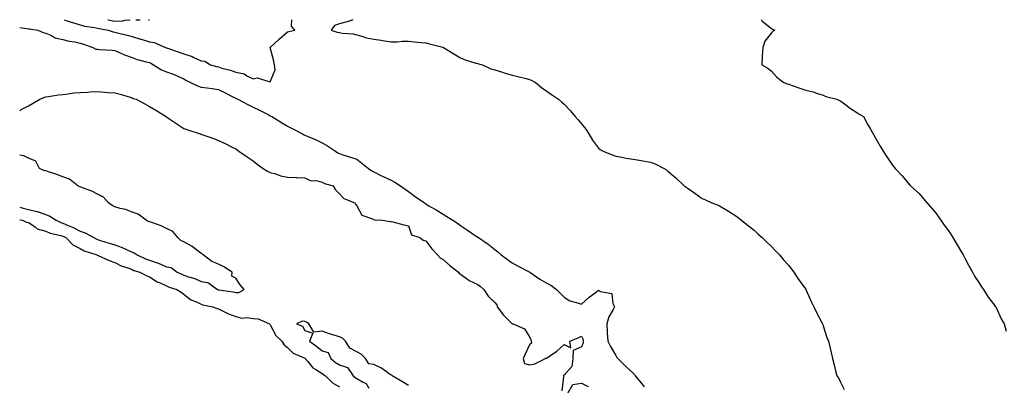
# Model space of a CAD drawing. Units: inches. Extents: x 868163 to 870803, y 7311098 to 7313738.
# Drawn here: x 868163 to 868733, y 7313526 to 7313738 of the extents above; entities that cross this region are included whole.
import ezdxf

# ---------------------------------------------------------------- set-up
doc = ezdxf.new("R2010")
doc.units = ezdxf.units.IN
doc.header["$MEASUREMENT"] = 0
doc.layers.add('Contour_86817311', color=7, linetype='Continuous', true_color=0x099ac7)

msp = doc.modelspace()

# ---------------------------------------------------------------- linework, layer by layer
at = {"layer": 'Contour_86817311'}
for points in [[(868163, 7313733.53, 3385), (868166.99, 7313732.98, 3385), (868168.05, 7313732.74, 3385), (868168.75, 7313732.62, 3385), (868173.42, 7313731.92, 3385), (868176.65, 7313730.51, 3385), (868178.05, 7313730.11, 3385), (868180.98, 7313728.99, 3385), (868183.61, 7313727.48, 3385), (868188.05, 7313726.59, 3385), (868191.67, 7313725.53, 3385), (868194.83, 7313725.14, 3385), (868198.05, 7313724.41, 3385), (868200, 7313723.87, 3385), (868205.41, 7313721.92, 3385), (868207.15, 7313721.02, 3385), (868208.05, 7313720.85, 3385), (868209.26, 7313720.7, 3385), (868216.56, 7313720.43, 3385), (868218.05, 7313720.21, 3385), (868221.06, 7313718.91, 3385), (868223.75, 7313717.62, 3385), (868228.05, 7313716.03, 3385), (868231.08, 7313714.95, 3385), (868236.28, 7313713.69, 3385), (868238.05, 7313713.16, 3385), (868238.91, 7313712.78, 3385), (868240.53, 7313711.92, 3385), (868245.16, 7313709.03, 3385), (868248.05, 7313707.85, 3385), (868252.36, 7313706.23, 3385), (868254.93, 7313705.04, 3385), (868258.05, 7313703.71, 3385), (868259.23, 7313703.1, 3385), (868261.53, 7313701.92, 3385), (868265.86, 7313699.73, 3385), (868268.05, 7313698.94, 3385), (868271.49, 7313698.48, 3385), (868274.32, 7313698.19, 3385), (868278.05, 7313697.65, 3385), (868281.85, 7313695.72, 3385), (868286.74, 7313693.23, 3385), (868288.05, 7313692.56, 3385), (868288.48, 7313692.35, 3385), (868289.31, 7313691.92, 3385), (868295.04, 7313688.91, 3385), (868298.05, 7313687.46, 3385), (868301.75, 7313685.62, 3385), (868307.12, 7313682.85, 3385), (868308.05, 7313682.37, 3385), (868308.36, 7313682.23, 3385), (868308.88, 7313681.92, 3385), (868314.6, 7313678.47, 3385), (868318.05, 7313676.39, 3385), (868321.06, 7313674.93, 3385), (868326.72, 7313671.92, 3385), (868327.55, 7313671.42, 3385), (868328.05, 7313671.19, 3385), (868329.37, 7313670.61, 3385), (868334.57, 7313668.44, 3385), (868338.05, 7313666.69, 3385), (868341.12, 7313664.99, 3385), (868345.76, 7313661.92, 3385), (868347.14, 7313661.01, 3385), (868348.05, 7313660.51, 3385), (868350.1, 7313659.86, 3385), (868354.54, 7313658.41, 3385), (868358.05, 7313657.34, 3385), (868361.04, 7313654.91, 3385), (868364.89, 7313651.92, 3385), (868366.72, 7313650.59, 3385), (868368.05, 7313649.88, 3385), (868372.1, 7313647.87, 3385), (868373.35, 7313647.22, 3385), (868378.05, 7313645.09, 3385), (868380.1, 7313643.97, 3385), (868383.41, 7313641.92, 3385), (868386, 7313639.86, 3385), (868388.05, 7313638.65, 3385), (868391.83, 7313635.7, 3385), (868397.22, 7313631.92, 3385), (868397.7, 7313631.57, 3385), (868398.05, 7313631.35, 3385), (868399.41, 7313630.56, 3385), (868404.04, 7313627.91, 3385), (868408.05, 7313625.47, 3385), (868410.26, 7313624.13, 3385), (868413.73, 7313621.92, 3385), (868416.29, 7313620.16, 3385), (868418.05, 7313618.97, 3385), (868422.25, 7313616.12, 3385), (868427.24, 7313612.73, 3385), (868428.05, 7313612.18, 3385), (868428.21, 7313612.08, 3385), (868428.46, 7313611.92, 3385), (868434.17, 7313608.04, 3385), (868438.05, 7313605.01, 3385), (868439.71, 7313603.59, 3385), (868441.69, 7313601.92, 3385), (868445.3, 7313599.17, 3385), (868448.05, 7313597.31, 3385), (868451.52, 7313595.39, 3385), (868457.89, 7313592.08, 3385), (868458.05, 7313592, 3385), (868458.1, 7313591.97, 3385), (868458.16, 7313591.92, 3385), (868464.03, 7313587.9, 3385), (868468.05, 7313585.44, 3385), (868470.41, 7313584.28, 3385), (868473.75, 7313581.92, 3385), (868475.81, 7313579.68, 3385), (868478.05, 7313577.37, 3385), (868481.41, 7313575.28, 3385), (868485.74, 7313574.23, 3385), (868488.05, 7313573.34, 3385), (868492.63, 7313577.34, 3385), (868495.99, 7313579.86, 3385), (868498.05, 7313581.44, 3385), (868499.18, 7313580.79, 3385), (868505.68, 7313579.55, 3385), (868506.24, 7313573.74, 3385), (868507.15, 7313571.92, 3385), (868506.42, 7313570.29, 3385), (868503.99, 7313565.98, 3385), (868502.79, 7313561.92, 3385), (868503, 7313556.97, 3385), (868502.95, 7313556.82, 3385), (868503.38, 7313551.92, 3385), (868504.97, 7313548.84, 3385), (868508.05, 7313543.62, 3385), (868508.67, 7313542.55, 3385), (868509.11, 7313541.92, 3385), (868513.63, 7313537.5, 3385), (868518.05, 7313533.36, 3385), (868518.73, 7313532.59, 3385), (868519.29, 7313531.92, 3385), (868523.24, 7313527.11, 3385), (868524.36, 7313525.61, 3385)], [(868188.73, 7313738, 3386), (868192.76, 7313736.63, 3386), (868193.55, 7313736.43, 3386), (868198.05, 7313735.06, 3386), (868200.45, 7313734.32, 3386), (868206.47, 7313733.5, 3386), (868208.05, 7313733.13, 3386), (868209.01, 7313732.88, 3386), (868214.21, 7313731.92, 3386), (868217.07, 7313730.94, 3386), (868218.05, 7313730.79, 3386), (868219.59, 7313730.38, 3386), (868225.17, 7313729.04, 3386), (868228.05, 7313728.23, 3386), (868232.95, 7313726.82, 3386), (868233.26, 7313726.71, 3386), (868238.05, 7313725.22, 3386), (868240.91, 7313724.79, 3386), (868247.37, 7313721.92, 3386), (868247.85, 7313721.72, 3386), (868248.05, 7313721.62, 3386), (868248.49, 7313721.48, 3386), (868255.35, 7313719.22, 3386), (868258.05, 7313718.33, 3386), (868262.83, 7313716.7, 3386), (868263.8, 7313716.17, 3386), (868268.05, 7313714.19, 3386), (868270.14, 7313714.01, 3386), (868273.4, 7313711.92, 3386), (868276.97, 7313710.84, 3386), (868278.05, 7313710.65, 3386), (868279.93, 7313710.04, 3386), (868284.96, 7313708.83, 3386), (868288.05, 7313707.56, 3386), (868292.83, 7313706.7, 3386), (868294.42, 7313705.55, 3386), (868298.05, 7313703.78, 3386), (868300.46, 7313704.33, 3386), (868308, 7313701.97, 3386), (868308.05, 7313702.04, 3386), (868310.9, 7313709.07, 3386), (868310.45, 7313711.92, 3386), (868310.08, 7313713.96, 3386), (868308.05, 7313721.92, 3386), (868313.23, 7313726.74, 3386), (868318.05, 7313730.9, 3386), (868318.77, 7313731.2, 3386), (868322.32, 7313731.92, 3386), (868320.39, 7313734.26, 3386), (868320.43, 7313738, 3386)], [(868214.04, 7313738, 3387), (868214.11, 7313737.98, 3387), (868218.05, 7313737.08, 3387), (868222.63, 7313737.34, 3387), (868223.85, 7313737.72, 3387), (868226.85, 7313738, 3387)], [(868230.18, 7313738, 3387), (868232.07, 7313737.9, 3387), (868232.72, 7313738, 3387)], [(868237.6, 7313738, 3387), (868238.05, 7313737.96, 3387), (868238.17, 7313738, 3387)], [(868355.89, 7313738, 3386), (868353.05, 7313736.92, 3386), (868348.05, 7313735.58, 3386), (868345.28, 7313734.69, 3386), (868343.17, 7313731.92, 3386), (868346.83, 7313730.69, 3386), (868348.05, 7313730.52, 3386), (868349.79, 7313730.18, 3386), (868355.96, 7313729.83, 3386), (868358.05, 7313729.26, 3386), (868361.63, 7313728.34, 3386), (868363.72, 7313727.59, 3386), (868368.05, 7313726.73, 3386), (868372.21, 7313726.09, 3386), (868374.11, 7313725.86, 3386), (868378.05, 7313725.28, 3386), (868381.39, 7313725.26, 3386), (868384.41, 7313725.56, 3386), (868388.05, 7313725.53, 3386), (868391.41, 7313725.28, 3386), (868395.11, 7313724.86, 3386), (868398.05, 7313724.63, 3386), (868400.19, 7313724.06, 3386), (868407.92, 7313722.05, 3386), (868408.05, 7313722.01, 3386), (868408.12, 7313721.99, 3386), (868408.25, 7313721.92, 3386), (868414.32, 7313718.19, 3386), (868418.05, 7313715.85, 3386), (868420.9, 7313714.77, 3386), (868427.08, 7313712.89, 3386), (868428.05, 7313712.56, 3386), (868428.55, 7313712.42, 3386), (868430.81, 7313711.92, 3386), (868435.72, 7313709.59, 3386), (868438.05, 7313709.01, 3386), (868442.38, 7313707.59, 3386), (868443.35, 7313707.22, 3386), (868448.05, 7313705.92, 3386), (868451.27, 7313705.14, 3386), (868456.06, 7313703.91, 3386), (868458.05, 7313703.41, 3386), (868459.05, 7313702.93, 3386), (868461.24, 7313701.92, 3386), (868464.94, 7313698.81, 3386), (868468.05, 7313696.66, 3386), (868470.75, 7313694.62, 3386), (868474.88, 7313691.92, 3386), (868476.58, 7313690.46, 3386), (868478.05, 7313689.12, 3386), (868481.64, 7313685.51, 3386), (868484.53, 7313681.92, 3386), (868486.26, 7313680.13, 3386), (868488.05, 7313677.81, 3386), (868490.74, 7313674.61, 3386), (868492.42, 7313671.92, 3386), (868494.49, 7313668.36, 3386), (868498.05, 7313663.6, 3386), (868499, 7313662.87, 3386), (868500.63, 7313661.92, 3386), (868505.88, 7313659.75, 3386), (868508.05, 7313659.07, 3386), (868511.56, 7313658.41, 3386), (868514.08, 7313657.95, 3386), (868518.05, 7313657.19, 3386), (868522.67, 7313656.54, 3386), (868523.66, 7313656.3, 3386), (868528.05, 7313655.56, 3386), (868530.69, 7313654.56, 3386), (868535.91, 7313651.92, 3386), (868537.24, 7313651.11, 3386), (868538.05, 7313650.37, 3386), (868542.7, 7313646.57, 3386), (868547.64, 7313641.92, 3386), (868547.87, 7313641.73, 3386), (868548.05, 7313641.56, 3386), (868549.2, 7313640.77, 3386), (868553.76, 7313637.63, 3386), (868558.05, 7313634.6, 3386), (868559.84, 7313633.71, 3386), (868563.64, 7313631.92, 3386), (868566.9, 7313630.77, 3386), (868568.05, 7313630.28, 3386), (868572.18, 7313627.79, 3386), (868573.28, 7313627.14, 3386), (868578.05, 7313624.1, 3386), (868579.27, 7313623.14, 3386), (868580.83, 7313621.92, 3386), (868584.87, 7313618.74, 3386), (868588.05, 7313616.15, 3386), (868590.26, 7313614.13, 3386), (868592.68, 7313611.92, 3386), (868595.4, 7313609.27, 3386), (868598.05, 7313606.74, 3386), (868600.37, 7313604.24, 3386), (868602.65, 7313601.92, 3386), (868605.11, 7313598.98, 3386), (868608.05, 7313595.76, 3386), (868609.69, 7313593.56, 3386), (868610.99, 7313591.92, 3386), (868613.79, 7313587.66, 3386), (868617.93, 7313582.04, 3386), (868618.02, 7313581.92, 3386), (868618.03, 7313581.9, 3386), (868618.05, 7313581.86, 3386), (868621.03, 7313574.9, 3386), (868622.69, 7313571.92, 3386), (868624.28, 7313568.16, 3386), (868627.15, 7313562.82, 3386), (868627.6, 7313561.92, 3386), (868627.72, 7313561.59, 3386), (868628.05, 7313560.75, 3386), (868630.18, 7313554.05, 3386), (868631.11, 7313551.92, 3386), (868631.97, 7313548, 3386), (868632.35, 7313546.22, 3386), (868633.34, 7313541.92, 3386), (868634.41, 7313538.28, 3386), (868635.2, 7313534.77, 3386), (868635.95, 7313531.92, 3386), (868636.84, 7313530.71, 3386), (868638.05, 7313528.14, 3386), (868640.18, 7313524.05, 3386)], [(868592.14, 7313738, 3387), (868592.67, 7313737.31, 3387), (868592.98, 7313736.85, 3387), (868593.47, 7313736.51, 3387), (868598.05, 7313732.94, 3387), (868598.64, 7313732.51, 3387), (868599.98, 7313731.92, 3387), (868598.79, 7313731.18, 3387), (868598.05, 7313730.38, 3387), (868594.32, 7313725.66, 3387), (868593.13, 7313721.92, 3387), (868592.79, 7313717.18, 3387), (868592.76, 7313716.63, 3387), (868592.42, 7313711.92, 3387), (868595.99, 7313709.86, 3387), (868598.05, 7313708.24, 3387), (868601.03, 7313704.9, 3387), (868604.86, 7313701.92, 3387), (868607.1, 7313700.97, 3387), (868608.05, 7313700.63, 3387), (868609.99, 7313699.98, 3387), (868614.56, 7313698.43, 3387), (868618.05, 7313697.27, 3387), (868622.29, 7313696.16, 3387), (868624.7, 7313695.26, 3387), (868628.05, 7313694.23, 3387), (868629.63, 7313693.5, 3387), (868635.86, 7313691.92, 3387), (868637.42, 7313691.29, 3387), (868638.05, 7313690.95, 3387), (868641.86, 7313688.12, 3387), (868643.21, 7313687.08, 3387), (868648.05, 7313683.99, 3387), (868649.28, 7313683.15, 3387), (868651.27, 7313681.92, 3387), (868653.75, 7313677.62, 3387), (868655.39, 7313674.58, 3387), (868656.86, 7313671.92, 3387), (868657.31, 7313671.18, 3387), (868658.05, 7313669.87, 3387), (868661, 7313664.87, 3387), (868662.64, 7313661.92, 3387), (868664.82, 7313658.69, 3387), (868668.05, 7313653.91, 3387), (868668.92, 7313652.79, 3387), (868669.62, 7313651.92, 3387), (868673.69, 7313647.56, 3387), (868678.05, 7313642.44, 3387), (868678.32, 7313642.19, 3387), (868678.58, 7313641.92, 3387), (868683.48, 7313637.34, 3387), (868688.05, 7313631.99, 3387), (868688.08, 7313631.95, 3387), (868688.1, 7313631.92, 3387), (868688.48, 7313631.49, 3387), (868692.78, 7313626.65, 3387), (868696.02, 7313621.92, 3387), (868696.88, 7313620.75, 3387), (868698.05, 7313619.05, 3387), (868701.11, 7313614.98, 3387), (868702.96, 7313611.92, 3387), (868704.88, 7313608.75, 3387), (868708.05, 7313603.47, 3387), (868708.65, 7313602.52, 3387), (868708.97, 7313601.92, 3387), (868709.98, 7313599.99, 3387), (868712.03, 7313595.89, 3387), (868714.38, 7313591.92, 3387), (868715.65, 7313589.52, 3387), (868718.05, 7313586, 3387), (868719.61, 7313583.48, 3387), (868720.75, 7313581.92, 3387), (868723.57, 7313577.44, 3387), (868727, 7313572.96, 3387), (868727.78, 7313571.92, 3387), (868727.87, 7313571.74, 3387), (868728.05, 7313571.41, 3387), (868731.06, 7313564.93, 3387), (868732.77, 7313561.92, 3387), (868733.91, 7313557.78, 3387)], [(868163, 7313685.32, 3384), (868163.93, 7313686.04, 3384), (868168.05, 7313688.09, 3384), (868170.41, 7313689.56, 3384), (868174.68, 7313691.92, 3384), (868176.92, 7313693.05, 3384), (868178.05, 7313693.34, 3384), (868179.66, 7313693.54, 3384), (868185.46, 7313694.51, 3384), (868188.05, 7313694.79, 3384), (868191.25, 7313695.12, 3384), (868194.4, 7313695.58, 3384), (868198.05, 7313695.91, 3384), (868202.25, 7313696.11, 3384), (868203.78, 7313696.19, 3384), (868208.05, 7313696.37, 3384), (868212.22, 7313696.09, 3384), (868214.01, 7313695.96, 3384), (868218.05, 7313695.69, 3384), (868221.06, 7313694.93, 3384), (868226.86, 7313693.11, 3384), (868228.05, 7313692.77, 3384), (868228.6, 7313692.47, 3384), (868230.4, 7313691.92, 3384), (868235.42, 7313689.29, 3384), (868238.05, 7313687.79, 3384), (868241.71, 7313685.58, 3384), (868247.71, 7313681.92, 3384), (868247.92, 7313681.79, 3384), (868248.05, 7313681.71, 3384), (868248.68, 7313681.29, 3384), (868253.87, 7313677.75, 3384), (868258.05, 7313675.04, 3384), (868260.35, 7313674.21, 3384), (868267.46, 7313671.92, 3384), (868267.91, 7313671.78, 3384), (868268.05, 7313671.73, 3384), (868268.35, 7313671.62, 3384), (868275.38, 7313669.24, 3384), (868278.05, 7313668.1, 3384), (868282.27, 7313666.14, 3384), (868285.53, 7313664.44, 3384), (868288.05, 7313663.17, 3384), (868288.81, 7313662.68, 3384), (868289.92, 7313661.92, 3384), (868294.74, 7313658.61, 3384), (868298.05, 7313656.24, 3384), (868300.53, 7313654.4, 3384), (868303.86, 7313651.92, 3384), (868306.43, 7313650.3, 3384), (868308.05, 7313649.65, 3384), (868311.17, 7313648.8, 3384), (868313.86, 7313647.73, 3384), (868318.05, 7313646.92, 3384), (868322.81, 7313646.69, 3384), (868323.31, 7313646.66, 3384), (868328.05, 7313646.42, 3384), (868331.15, 7313645.02, 3384), (868335.29, 7313644.68, 3384), (868338.05, 7313643.93, 3384), (868339.42, 7313643.29, 3384), (868344.34, 7313641.92, 3384), (868345.7, 7313639.57, 3384), (868348.05, 7313637.16, 3384), (868350.6, 7313634.47, 3384), (868356.96, 7313631.92, 3384), (868357.36, 7313631.23, 3384), (868358.05, 7313630.2, 3384), (868361, 7313624.87, 3384), (868367.23, 7313622.74, 3384), (868368.05, 7313622.28, 3384), (868368.24, 7313622.11, 3384), (868372.91, 7313621.92, 3384), (868377.39, 7313621.26, 3384), (868378.05, 7313621.17, 3384), (868379, 7313620.97, 3384), (868385.33, 7313619.2, 3384), (868388.05, 7313618.71, 3384), (868389.68, 7313613.55, 3384), (868394.57, 7313611.92, 3384), (868396.56, 7313610.43, 3384), (868398.05, 7313610, 3384), (868401.55, 7313605.42, 3384), (868404.89, 7313601.92, 3384), (868406.3, 7313600.17, 3384), (868408.05, 7313599.3, 3384), (868411.9, 7313595.77, 3384), (868416.97, 7313591.92, 3384), (868417.4, 7313591.27, 3384), (868418.05, 7313590.79, 3384), (868422.21, 7313587.76, 3384), (868423.15, 7313587.02, 3384), (868428.05, 7313584.83, 3384), (868429.74, 7313583.6, 3384), (868431.64, 7313581.92, 3384), (868434.09, 7313577.96, 3384), (868438.05, 7313574.36, 3384), (868439.15, 7313573.02, 3384), (868439.4, 7313571.92, 3384), (868443.06, 7313566.93, 3384), (868448.05, 7313562.06, 3384), (868448.18, 7313562.05, 3384), (868448.52, 7313561.92, 3384), (868455.22, 7313559.09, 3384), (868458.05, 7313554.49, 3384), (868458.79, 7313552.66, 3384), (868458.92, 7313551.92, 3384), (868459.24, 7313550.73, 3384), (868458.05, 7313549.78, 3384), (868455.53, 7313544.44, 3384), (868454.47, 7313541.92, 3384), (868455.08, 7313538.96, 3384), (868458.05, 7313538.17, 3384), (868461.17, 7313538.8, 3384), (868467.28, 7313541.92, 3384), (868467.61, 7313542.36, 3384), (868468.05, 7313542.2, 3384), (868469.09, 7313542.96, 3384), (868473.77, 7313546.2, 3384), (868478.05, 7313550.11, 3384), (868481.93, 7313548.04, 3384), (868481.33, 7313551.92, 3384), (868486.12, 7313553.85, 3384), (868488.05, 7313554.82, 3384), (868489.02, 7313552.89, 3384), (868489.04, 7313551.92, 3384), (868489.04, 7313550.93, 3384), (868488.05, 7313548.77, 3384), (868483.35, 7313546.62, 3384), (868483.11, 7313541.92, 3384), (868482.64, 7313537.33, 3384), (868478.05, 7313532.19, 3384), (868477.78, 7313532.19, 3384), (868477.75, 7313531.92, 3384), (868477.69, 7313531.56, 3384), (868476.74, 7313523.23, 3384)], [(868163, 7313629.59, 3384), (868164.99, 7313628.86, 3384), (868168.05, 7313628.18, 3384), (868172.98, 7313626.99, 3384), (868173.11, 7313626.98, 3384), (868178.05, 7313625.26, 3384), (868180.47, 7313624.34, 3384), (868184.18, 7313621.92, 3384), (868186.8, 7313620.67, 3384), (868188.05, 7313620.27, 3384), (868191.02, 7313618.95, 3384), (868193.87, 7313617.74, 3384), (868198.05, 7313615.71, 3384), (868200.88, 7313614.75, 3384), (868205.86, 7313611.92, 3384), (868207.22, 7313611.09, 3384), (868208.05, 7313610.75, 3384), (868209.72, 7313610.25, 3384), (868214.82, 7313608.69, 3384), (868218.05, 7313607.73, 3384), (868222.31, 7313606.18, 3384), (868225.21, 7313604.76, 3384), (868228.05, 7313603.52, 3384), (868229.29, 7313603.17, 3384), (868231.01, 7313601.92, 3384), (868235.81, 7313599.68, 3384), (868238.05, 7313598.9, 3384), (868242.64, 7313597.34, 3384), (868243.3, 7313597.16, 3384), (868248.05, 7313595.05, 3384), (868250.66, 7313594.53, 3384), (868254.18, 7313591.92, 3384), (868256.8, 7313590.67, 3384), (868258.05, 7313590.21, 3384), (868260.72, 7313589.24, 3384), (868264.45, 7313588.32, 3384), (868268.05, 7313586.45, 3384), (868271.96, 7313585.83, 3384), (868277.55, 7313581.92, 3384), (868277.91, 7313581.77, 3384), (868278.05, 7313581.74, 3384), (868278.28, 7313581.69, 3384), (868286.63, 7313580.49, 3384), (868288.05, 7313580.15, 3384), (868289.85, 7313580.12, 3384), (868292.91, 7313581.92, 3384), (868290.63, 7313584.49, 3384), (868288.05, 7313588.4, 3384), (868285.74, 7313589.61, 3384), (868285.88, 7313591.92, 3384), (868281.13, 7313595, 3384), (868278.05, 7313596.48, 3384), (868274.16, 7313598.03, 3384), (868269.21, 7313601.92, 3384), (868268.66, 7313602.53, 3384), (868268.05, 7313602.79, 3384), (868264.63, 7313605.34, 3384), (868262.86, 7313606.73, 3384), (868258.05, 7313609.36, 3384), (868256.27, 7313610.14, 3384), (868254.61, 7313611.92, 3384), (868251.58, 7313615.45, 3384), (868248.05, 7313617.12, 3384), (868244.93, 7313618.8, 3384), (868239.43, 7313620.54, 3384), (868238.05, 7313621.09, 3384), (868237.37, 7313621.24, 3384), (868236.19, 7313621.92, 3384), (868231.58, 7313625.45, 3384), (868228.05, 7313626.69, 3384), (868224.37, 7313628.24, 3384), (868221.16, 7313628.81, 3384), (868218.05, 7313629.74, 3384), (868216.52, 7313630.39, 3384), (868214.31, 7313631.92, 3384), (868211.46, 7313635.33, 3384), (868208.05, 7313637.03, 3384), (868204.82, 7313638.69, 3384), (868199.29, 7313640.68, 3384), (868198.05, 7313641.2, 3384), (868197.51, 7313641.38, 3384), (868196.67, 7313641.92, 3384), (868191.85, 7313645.72, 3384), (868188.05, 7313647.02, 3384), (868184.49, 7313648.36, 3384), (868180.25, 7313649.72, 3384), (868178.05, 7313650.49, 3384), (868176.92, 7313650.8, 3384), (868174.49, 7313651.92, 3384), (868172.29, 7313656.16, 3384), (868168.05, 7313657.86, 3384), (868165.31, 7313659.18, 3384), (868163, 7313659.53, 3384)], [(868163, 7313622.12, 3383), (868164.53, 7313621.92, 3383), (868167.03, 7313620.9, 3383), (868168.05, 7313620.59, 3383), (868171.9, 7313618.06, 3383), (868173.19, 7313617.06, 3383), (868178.05, 7313615.61, 3383), (868180.68, 7313614.55, 3383), (868186.85, 7313613.12, 3383), (868188.05, 7313612.74, 3383), (868188.62, 7313612.49, 3383), (868189.73, 7313611.92, 3383), (868193.83, 7313607.7, 3383), (868198.05, 7313605.52, 3383), (868200.39, 7313604.26, 3383), (868207.63, 7313601.92, 3383), (868207.89, 7313601.76, 3383), (868208.05, 7313601.71, 3383), (868208.4, 7313601.57, 3383), (868214.74, 7313598.61, 3383), (868218.05, 7313597.48, 3383), (868221.72, 7313595.59, 3383), (868225.63, 7313594.34, 3383), (868228.05, 7313593.38, 3383), (868229.08, 7313592.95, 3383), (868232.58, 7313591.92, 3383), (868236.12, 7313589.99, 3383), (868238.05, 7313589.25, 3383), (868242.51, 7313586.38, 3383), (868244.28, 7313585.68, 3383), (868248.05, 7313583.9, 3383), (868249.43, 7313583.3, 3383), (868253.87, 7313581.92, 3383), (868256.39, 7313580.26, 3383), (868258.05, 7313579.24, 3383), (868262.06, 7313575.93, 3383), (868265.28, 7313574.69, 3383), (868268.05, 7313573.29, 3383), (868269.08, 7313572.95, 3383), (868274.71, 7313571.92, 3383), (868277.09, 7313570.96, 3383), (868278.05, 7313570.68, 3383), (868280.38, 7313569.59, 3383), (868283.84, 7313567.72, 3383), (868288.05, 7313566.19, 3383), (868291.49, 7313565.36, 3383), (868294.37, 7313565.6, 3383), (868298.05, 7313565.08, 3383), (868301.02, 7313564.88, 3383), (868307.6, 7313561.92, 3383), (868307.82, 7313561.69, 3383), (868308.05, 7313561.51, 3383), (868311.28, 7313555.15, 3383), (868314.78, 7313551.92, 3383), (868316.06, 7313549.93, 3383), (868318.05, 7313548.37, 3383), (868321.21, 7313545.08, 3383), (868327.59, 7313542.38, 3383), (868328.05, 7313542.13, 3383), (868328.17, 7313542.04, 3383), (868328.31, 7313541.92, 3383), (868329.76, 7313540.22, 3383), (868332.66, 7313536.53, 3383), (868334.37, 7313535.6, 3383), (868338.05, 7313533.19, 3383), (868338.76, 7313532.63, 3383), (868339.98, 7313531.92, 3383), (868344.06, 7313527.93, 3383), (868348.05, 7313525.56, 3383)], [(868388.05, 7313526.25, 3384), (868384.57, 7313528.44, 3384), (868378.6, 7313531.92, 3384), (868378.32, 7313532.19, 3384), (868378.05, 7313532.29, 3384), (868376.87, 7313533.1, 3384), (868372.46, 7313536.33, 3384), (868368.05, 7313538.54, 3384), (868365.06, 7313538.93, 3384), (868363.22, 7313541.92, 3384), (868360.62, 7313544.49, 3384), (868358.05, 7313545.72, 3384), (868354.04, 7313547.92, 3384), (868351.47, 7313551.92, 3384), (868349.87, 7313553.75, 3384), (868348.05, 7313554.49, 3384), (868344.29, 7313555.68, 3384), (868342.38, 7313556.25, 3384), (868338.05, 7313557.71, 3384), (868333.26, 7313557.13, 3384), (868330.29, 7313561.92, 3384), (868329.08, 7313562.95, 3384), (868328.05, 7313563.32, 3384), (868326.43, 7313563.54, 3384), (868323.26, 7313561.92, 3384), (868326.69, 7313560.56, 3384), (868328.05, 7313558.18, 3384), (868332.63, 7313556.5, 3384), (868330.65, 7313551.92, 3384), (868334.94, 7313548.81, 3384), (868338.05, 7313546.33, 3384), (868341.47, 7313545.34, 3384), (868343.08, 7313541.92, 3384), (868345.81, 7313539.67, 3384), (868348.05, 7313538.27, 3384), (868352.77, 7313536.65, 3384), (868356.05, 7313531.92, 3384), (868357.09, 7313530.96, 3384), (868358.05, 7313530.44, 3384), (868361.82, 7313528.15, 3384), (868363.54, 7313527.41, 3384), (868365.14, 7313524.83, 3384)], [(868480.25, 7313521.92, 3384), (868483.17, 7313526.8, 3384), (868488.05, 7313527.58, 3384), (868491.92, 7313525.79, 3384)]]:
    msp.add_polyline3d(points, dxfattribs=at)

doc.saveas('drawing.dxf')
